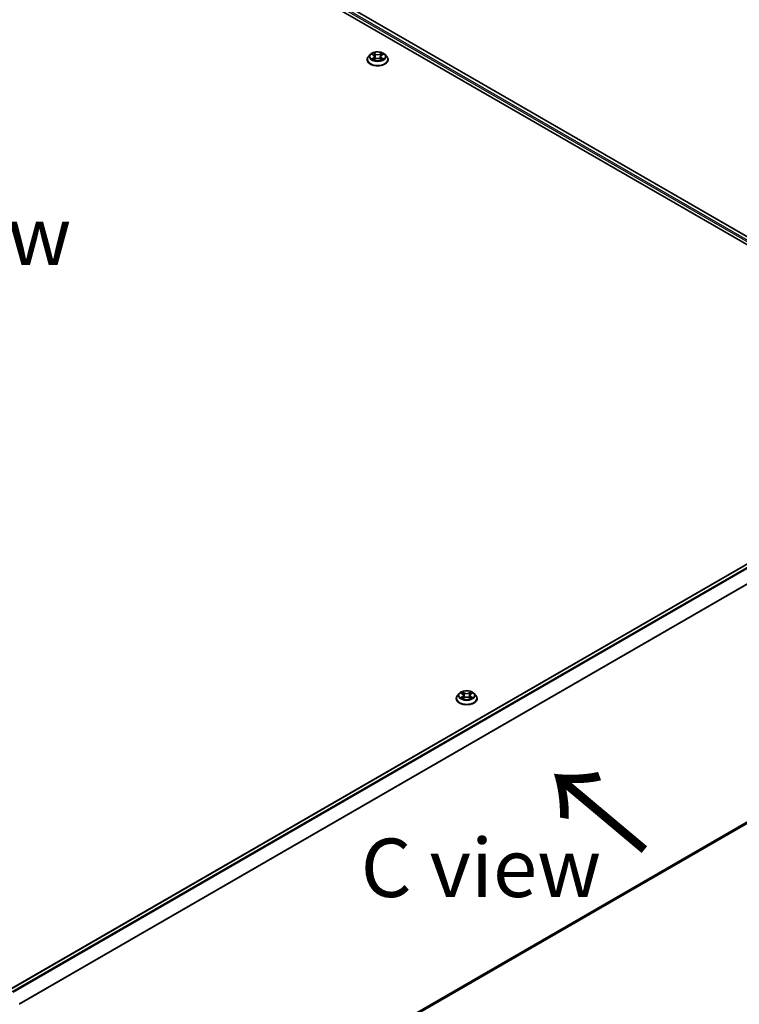
# Model space of a CAD drawing. Units: millimetres. Extents: x 0 to 9304, y 0 to 2108.
# Drawn here: x 61 to 81, y 94 to 122 of the extents above; entities that cross this region are included whole.
import ezdxf

# ---------------------------------------------------------------- set-up
doc = ezdxf.new("R2010")
doc.units = ezdxf.units.MM
doc.header["$LTSCALE"] = 0.666667
doc.layers.get('Defpoints').update_dxf_attribs({"lineweight": 25})
for name, color, linetype, lineweight in [('Dimension (ISO)', 7, 'Continuous', 18), ('Symbol (ISO)', 7, 'Continuous', 18), ('Visible (ISO)', 7, 'Continuous', 35), ('Visible Narrow (ISO)', 7, 'Continuous', 25)]:
    doc.layers.add(name, color=color, linetype=linetype, lineweight=lineweight)
doc.styles.add('Note Text (TK)', font='MS PGothic.ttf')
doc.dimstyles.new('Default - Method 1b (TK)', dxfattribs={"dimscale": 0.666667, "dimtxt": 2.5, "dimasz": 2.5, "dimexe": 1, "dimexo": 1.5, "dimgap": 1, "dimtad": 1, "dimtoh": 1, "dimrnd": 1e-08, "dimdsep": 46, "dimtxsty": 'Note Text (TK)', "dimcen": 0.09, "dimdle": 5, "dimclrd": 100, "dimclre": 100, "dimclrt": 7, "dimadec": 1, "dimazin": 1, "dimtfac": 1, "dimtmove": 0, "dimatfit": 3, "dimfxl": 1, "dimtolj": 1, "dimlwd": -1, "dimlwe": -1, "dimarcsym": 0})

# ---------------------------------------------------------------- blocks, each defined once
blk = doc.blocks.new('*D17')
at = {"layer": 'Defpoints', "color": 0}
for p in [(88.691, 104.66), (57.635, 86.58), (69.892, 79.504)]:
    blk.add_point(p, dxfattribs=at)
at = {"layer": 'Dimension (ISO)', "color": 100}
for p, q in [((89.691, 104.082), (101.744, 97.124)), ((99.634, 96.675), (71.335, 80.337)), ((58.635, 86.003), (70.558, 79.119))]:
    blk.add_line(p, q, dxfattribs=at)
for points in [[(99.495, 96.916), (99.773, 96.435), (101.077, 97.509)], [(71.196, 80.578), (71.474, 80.097), (69.892, 79.504)]]:
    blk.add_solid(points, dxfattribs=at)
at = {"layer": 'Dimension (ISO)', "color": 7, "insert": (83.787, 89.081), "char_height": 1.66667, "attachment_point": 4, "rotation": 30, "style": 'Note Text (TK)'}
blk.add_mtext('\\A1;{\\Q-30.000;\\W0.816;\\H0.816x;430}', dxfattribs=at)

msp = doc.modelspace()

# ---------------------------------------------------------------- linework, layer by layer
at = {"layer": 'Visible (ISO)'}
for p, q in [((54.94604, 130.63134), (88.30698, 111.3704)), ((88.07196, 111.73921), (55.4444, 130.57674)), ((70.71269, 120.75044), (70.66182, 120.69368)), ((70.76253, 120.75667), (70.8062, 120.73056)), ((71.03986, 120.73056), (71.08354, 120.75667)), ((71.08353, 120.75668), (71.08354, 120.75669)), ((71.13337, 120.75044), (71.18424, 120.69368)), ((70.62559, 120.60309), (70.62559, 120.6065)), ((70.8142, 120.60117), (70.85968, 120.62653)), ((70.83308, 120.6947), (70.84149, 120.61639)), ((70.98639, 120.62653), (71.03187, 120.60117)), ((71.01298, 120.6947), (71.00457, 120.61639)), ((71.22047, 120.60309), (71.22047, 120.6065)), ((60.42157, 94.08363), (87.97249, 109.99016)), ((60.7207, 86.86113), (88.0801, 102.65709)), ((73.25102, 102.53628), (73.20015, 102.47952)), ((73.30086, 102.54252), (73.34453, 102.51641)), ((73.37142, 102.48054), (73.37982, 102.40224)), ((73.55131, 102.48054), (73.5429, 102.40224)), ((73.5782, 102.51641), (73.62187, 102.54252)), ((73.62186, 102.54253), (73.62188, 102.54254)), ((73.6717, 102.53628), (73.72258, 102.47952)), ((73.16393, 102.38894), (73.16393, 102.39235)), ((73.35253, 102.38702), (73.39801, 102.41237)), ((73.52472, 102.41237), (73.5702, 102.38702)), ((73.7588, 102.38894), (73.7588, 102.39235))]:
    msp.add_line(p, q, dxfattribs=at)
for points, knots in [([(71.13337, 120.75044), (71.12078, 120.76448), (71.1048, 120.77679), (71.06709, 120.798), (71.04512, 120.80673), (70.99797, 120.81947), (70.9728, 120.8235), (70.92179, 120.82659), (70.89596, 120.82568), (70.84597, 120.81903), (70.82183, 120.81328), (70.77745, 120.79728), (70.75724, 120.787), (70.72978, 120.76734), (70.72057, 120.75922), (70.71269, 120.75044)], [1.26296478, 1.26296478, 1.26296478, 1.26296478, 1.5839777, 1.5839777, 1.9184063, 1.9184063, 2.25148375, 2.25148375, 2.58279719, 2.58279719, 2.9145331, 2.9145331, 3.24851107, 3.24851107, 3.4494242, 3.4494242, 3.4494242, 3.4494242]), ([(70.77257, 120.75066), (70.76646, 120.75761), (70.75713, 120.76156), (70.74822, 120.76351), (70.74812, 120.76353), (70.74802, 120.76356)], [0.0019022161, 0.0019022161, 0.0019022161, 0.0019022161, 0.0320559737, 0.0320559737, 0.0323943032, 0.0323943032, 0.0323943032, 0.0323943032]), ([(70.74802, 120.76356), (70.74811, 120.76352), (70.7482, 120.76349), (70.74911, 120.76314), (70.74994, 120.76281), (70.75077, 120.76248)], [-0.03239430317, -0.03239430317, -0.03239430317, -0.03239430317, -0.03205597372, -0.03205597372, -0.02897275834, -0.02897275834, -0.02897275834, -0.02897275834]), ([(70.80495, 120.79599), (70.80491, 120.79602), (70.80487, 120.79606), (70.80477, 120.79615), (70.80471, 120.7962), (70.80465, 120.79625)], [-0.000230599076, -0.000230599076, -0.000230599076, -0.000230599076, 0, 0, 0.000338329447, 0.000338329447, 0.000338329447, 0.000338329447]), ([(70.80465, 120.79625), (70.80469, 120.7962), (70.80472, 120.79614), (70.80479, 120.79604), (70.80481, 120.796), (70.80484, 120.79596)], [-0.000338329447, -0.000338329447, -0.000338329447, -0.000338329447, 0, 0, 0.000241517914, 0.000241517914, 0.000241517914, 0.000241517914]), ([(70.83308, 120.6947), (70.83279, 120.69749), (70.83214, 120.70025), (70.83022, 120.70564), (70.82894, 120.70827), (70.8258, 120.71333), (70.82394, 120.71577), (70.81969, 120.72041), (70.81731, 120.72261), (70.81209, 120.72678), (70.80924, 120.72874), (70.8062, 120.73056)], [0.847301519, 0.847301519, 0.847301519, 0.847301519, 0.988509822, 0.988509822, 1.129718125, 1.129718125, 1.270926428, 1.270926428, 1.412134731, 1.412134731, 1.553343034, 1.553343034, 1.553343034, 1.553343034]), ([(71.03986, 120.73056), (71.03682, 120.72874), (71.03397, 120.72678), (71.02875, 120.72261), (71.02637, 120.72041), (71.02213, 120.71577), (71.02026, 120.71333), (71.01712, 120.70827), (71.01584, 120.70564), (71.01392, 120.70025), (71.01328, 120.69749), (71.01298, 120.6947)], [3.159045946, 3.159045946, 3.159045946, 3.159045946, 3.300254249, 3.300254249, 3.441462552, 3.441462552, 3.582670855, 3.582670855, 3.723879158, 3.723879158, 3.865087461, 3.865087461, 3.865087461, 3.865087461]), ([(71.02878, 120.77448), (71.03454, 120.78244), (71.03781, 120.79063), (71.04134, 120.79614), (71.04137, 120.7962), (71.04141, 120.79625)], [0, 0, 0, 0, 0.0320559737, 0.0320559737, 0.0323943032, 0.0323943032, 0.0323943032, 0.0323943032]), ([(71.04141, 120.79625), (71.04135, 120.7962), (71.04129, 120.79615), (71.04069, 120.79562), (71.04016, 120.79513), (71.03962, 120.79462)], [-0.03239430317, -0.03239430317, -0.03239430317, -0.03239430317, -0.03205597372, -0.03205597372, -0.02897275834, -0.02897275834, -0.02897275834, -0.02897275834]), ([(71.09804, 120.76356), (71.09794, 120.76353), (71.09784, 120.76351), (71.09767, 120.76348), (71.0976, 120.76346), (71.09753, 120.76344)], [-0.000338329447, -0.000338329447, -0.000338329447, -0.000338329447, 0, 0, 0.000241517914, 0.000241517914, 0.000241517914, 0.000241517914]), ([(71.09759, 120.76338), (71.09765, 120.76341), (71.09771, 120.76343), (71.09786, 120.76349), (71.09795, 120.76352), (71.09804, 120.76356)], [-0.000230599076, -0.000230599076, -0.000230599076, -0.000230599076, 0, 0, 0.000338329447, 0.000338329447, 0.000338329447, 0.000338329447]), ([(70.66182, 120.69368), (70.65723, 120.68856), (70.65303, 120.68328), (70.64544, 120.67238), (70.64206, 120.66676), (70.63619, 120.65526), (70.6337, 120.64937), (70.62968, 120.63737), (70.62816, 120.63127), (70.62611, 120.61894), (70.62559, 120.61272), (70.62559, 120.6065)], [3.449424205, 3.449424205, 3.449424205, 3.449424205, 3.544937527, 3.544937527, 3.64045085, 3.64045085, 3.735964172, 3.735964172, 3.831477495, 3.831477495, 3.926990817, 3.926990817, 3.926990817, 3.926990817]), ([(70.62559, 120.60309), (70.62559, 120.58475), (70.63043, 120.56646), (70.64918, 120.53141), (70.66343, 120.51474), (70.70022, 120.48449), (70.72307, 120.47104), (70.77475, 120.44909), (70.80361, 120.44062), (70.86428, 120.42945), (70.89608, 120.42676), (70.95949, 120.42735), (70.99109, 120.43064), (71.05102, 120.4429), (71.07934, 120.45189), (71.1299, 120.4748), (71.15212, 120.48874), (71.18799, 120.52038), (71.20168, 120.53807), (71.21696, 120.57183), (71.22047, 120.58745), (71.22047, 120.60309)], [3.92699082, 3.92699082, 3.92699082, 3.92699082, 4.2267014, 4.2267014, 4.53911238, 4.53911238, 4.86360542, 4.86360542, 5.18933336, 5.18933336, 5.51408383, 5.51408383, 5.83843868, 5.83843868, 6.16327278, 6.16327278, 6.48907018, 6.48907018, 6.81298523, 6.81298523, 7.06858347, 7.06858347, 7.06858347, 7.06858347]), ([(70.74847, 120.62703), (70.74841, 120.62701), (70.74835, 120.62699), (70.7482, 120.62693), (70.74811, 120.6269), (70.74802, 120.62686)], [-0.000230599076, -0.000230599076, -0.000230599076, -0.000230599076, 0, 0, 0.000338329447, 0.000338329447, 0.000338329447, 0.000338329447]), ([(70.74802, 120.62686), (70.74812, 120.62688), (70.74822, 120.6269), (70.74839, 120.62694), (70.74846, 120.62696), (70.74853, 120.62697)], [-0.000338329447, -0.000338329447, -0.000338329447, -0.000338329447, 0, 0, 0.000241517914, 0.000241517914, 0.000241517914, 0.000241517914]), ([(70.78234, 120.62313), (70.7842, 120.62159), (70.7862, 120.62004), (70.79051, 120.61695), (70.79282, 120.61541), (70.79771, 120.61237), (70.80029, 120.61087), (70.80574, 120.60793), (70.80859, 120.60649), (70.81331, 120.60427), (70.81509, 120.60347), (70.81691, 120.60269)], [4.534916607, 4.534916607, 4.534916607, 4.534916607, 4.605062038, 4.605062038, 4.675207469, 4.675207469, 4.7453529, 4.7453529, 4.815498331, 4.815498331, 4.856375894, 4.856375894, 4.856375894, 4.856375894]), ([(70.81601, 120.60218), (70.81103, 120.60249), (70.80798, 120.5993), (70.80472, 120.59428), (70.80469, 120.59422), (70.80465, 120.59417)], [0.0024310368, 0.0024310368, 0.0024310368, 0.0024310368, 0.0320559737, 0.0320559737, 0.0323943032, 0.0323943032, 0.0323943032, 0.0323943032]), ([(70.80465, 120.59417), (70.80471, 120.59422), (70.80477, 120.59427), (70.80537, 120.59479), (70.80591, 120.59526), (70.80645, 120.59571)], [-0.03239430317, -0.03239430317, -0.03239430317, -0.03239430317, -0.03205597372, -0.03205597372, -0.02897275834, -0.02897275834, -0.02897275834, -0.02897275834]), ([(70.98639, 120.62653), (70.97954, 120.63034), (70.97177, 120.6335), (70.95503, 120.6383), (70.94606, 120.63994), (70.92772, 120.64158), (70.91834, 120.64158), (70.9, 120.63994), (70.89103, 120.6383), (70.87429, 120.6335), (70.86652, 120.63034), (70.85968, 120.62653)], [1.58824962, 1.58824962, 1.58824962, 1.58824962, 1.89542757, 1.89542757, 2.20260552, 2.20260552, 2.50978346, 2.50978346, 2.81696141, 2.81696141, 3.12413936, 3.12413936, 3.12413936, 3.12413936]), ([(71.02915, 120.60269), (71.03097, 120.60347), (71.03275, 120.60427), (71.03747, 120.60649), (71.04032, 120.60793), (71.04577, 120.61087), (71.04835, 120.61237), (71.05325, 120.61541), (71.05555, 120.61695), (71.05986, 120.62004), (71.06186, 120.62159), (71.06372, 120.62313)], [6.139198394, 6.139198394, 6.139198394, 6.139198394, 6.180075957, 6.180075957, 6.250221388, 6.250221388, 6.320366819, 6.320366819, 6.390512249, 6.390512249, 6.46065768, 6.46065768, 6.46065768, 6.46065768]), ([(71.04111, 120.59443), (71.04115, 120.59439), (71.04119, 120.59436), (71.04129, 120.59427), (71.04135, 120.59422), (71.04141, 120.59417)], [-0.000230599076, -0.000230599076, -0.000230599076, -0.000230599076, 0, 0, 0.000338329447, 0.000338329447, 0.000338329447, 0.000338329447]), ([(71.04141, 120.59417), (71.04137, 120.59422), (71.04134, 120.59428), (71.04127, 120.59438), (71.04125, 120.59442), (71.04122, 120.59446)], [-0.000338329447, -0.000338329447, -0.000338329447, -0.000338329447, 0, 0, 0.000241517914, 0.000241517914, 0.000241517914, 0.000241517914]), ([(71.07237, 120.6272), (71.07842, 120.62834), (71.08837, 120.6289), (71.09784, 120.6269), (71.09794, 120.62688), (71.09804, 120.62686)], [0, 0, 0, 0, 0.0320559737, 0.0320559737, 0.0323943032, 0.0323943032, 0.0323943032, 0.0323943032]), ([(71.09804, 120.62686), (71.09795, 120.6269), (71.09786, 120.62693), (71.09695, 120.62727), (71.09612, 120.62757), (71.0953, 120.62786)], [-0.03239430317, -0.03239430317, -0.03239430317, -0.03239430317, -0.03205597372, -0.03205597372, -0.02897275834, -0.02897275834, -0.02897275834, -0.02897275834]), ([(71.22047, 120.6065), (71.22047, 120.61272), (71.21995, 120.61894), (71.2179, 120.63127), (71.21638, 120.63737), (71.21236, 120.64937), (71.20987, 120.65526), (71.204, 120.66676), (71.20062, 120.67238), (71.19303, 120.68328), (71.18883, 120.68856), (71.18424, 120.69368)], [0.785398163, 0.785398163, 0.785398163, 0.785398163, 0.880911486, 0.880911486, 0.976424808, 0.976424808, 1.071938131, 1.071938131, 1.167451453, 1.167451453, 1.262964775, 1.262964775, 1.262964775, 1.262964775]), ([(73.20015, 102.47952), (73.19557, 102.47441), (73.19136, 102.46912), (73.18378, 102.45822), (73.18039, 102.45261), (73.17452, 102.44111), (73.17204, 102.43522), (73.16802, 102.42322), (73.16649, 102.41711), (73.16444, 102.40479), (73.16393, 102.39857), (73.16393, 102.39235)], [3.449424205, 3.449424205, 3.449424205, 3.449424205, 3.544937527, 3.544937527, 3.64045085, 3.64045085, 3.735964172, 3.735964172, 3.831477495, 3.831477495, 3.926990817, 3.926990817, 3.926990817, 3.926990817]), ([(73.6717, 102.53628), (73.65911, 102.55032), (73.64313, 102.56264), (73.60542, 102.58385), (73.58345, 102.59257), (73.5363, 102.60532), (73.51114, 102.60934), (73.46012, 102.61244), (73.43429, 102.61153), (73.3843, 102.60488), (73.36016, 102.59913), (73.31578, 102.58312), (73.29557, 102.57285), (73.26811, 102.55318), (73.2589, 102.54507), (73.25102, 102.53628)], [1.26296478, 1.26296478, 1.26296478, 1.26296478, 1.5839777, 1.5839777, 1.9184063, 1.9184063, 2.25148375, 2.25148375, 2.58279719, 2.58279719, 2.9145331, 2.9145331, 3.24851107, 3.24851107, 3.4494242, 3.4494242, 3.4494242, 3.4494242]), ([(73.3109, 102.53651), (73.30479, 102.54345), (73.29546, 102.54741), (73.28655, 102.54936), (73.28645, 102.54938), (73.28635, 102.5494)], [0.0019022161, 0.0019022161, 0.0019022161, 0.0019022161, 0.0320559737, 0.0320559737, 0.0323943032, 0.0323943032, 0.0323943032, 0.0323943032]), ([(73.28635, 102.5494), (73.28644, 102.54937), (73.28653, 102.54933), (73.28744, 102.54899), (73.28827, 102.54866), (73.2891, 102.54832)], [-0.03239430317, -0.03239430317, -0.03239430317, -0.03239430317, -0.03205597372, -0.03205597372, -0.02897275834, -0.02897275834, -0.02897275834, -0.02897275834]), ([(73.34328, 102.58183), (73.34324, 102.58187), (73.3432, 102.58191), (73.3431, 102.58199), (73.34304, 102.58205), (73.34298, 102.5821)], [-0.000230599076, -0.000230599076, -0.000230599076, -0.000230599076, 0, 0, 0.000338329447, 0.000338329447, 0.000338329447, 0.000338329447]), ([(73.34298, 102.5821), (73.34302, 102.58204), (73.34306, 102.58198), (73.34312, 102.58188), (73.34315, 102.58184), (73.34317, 102.5818)], [-0.000338329447, -0.000338329447, -0.000338329447, -0.000338329447, 0, 0, 0.000241517914, 0.000241517914, 0.000241517914, 0.000241517914]), ([(73.37142, 102.48054), (73.37112, 102.48333), (73.37048, 102.4861), (73.36855, 102.49149), (73.36727, 102.49412), (73.36413, 102.49918), (73.36227, 102.50161), (73.35803, 102.50625), (73.35564, 102.50846), (73.35042, 102.51263), (73.34758, 102.51458), (73.34453, 102.51641)], [0.847301519, 0.847301519, 0.847301519, 0.847301519, 0.988509822, 0.988509822, 1.129718125, 1.129718125, 1.270926428, 1.270926428, 1.412134731, 1.412134731, 1.553343034, 1.553343034, 1.553343034, 1.553343034]), ([(73.5782, 102.51641), (73.57515, 102.51458), (73.5723, 102.51263), (73.56708, 102.50846), (73.5647, 102.50625), (73.56046, 102.50161), (73.5586, 102.49918), (73.55545, 102.49412), (73.55417, 102.49149), (73.55225, 102.4861), (73.55161, 102.48333), (73.55131, 102.48054)], [3.159045946, 3.159045946, 3.159045946, 3.159045946, 3.300254249, 3.300254249, 3.441462552, 3.441462552, 3.582670855, 3.582670855, 3.723879158, 3.723879158, 3.865087461, 3.865087461, 3.865087461, 3.865087461]), ([(73.56711, 102.56033), (73.57287, 102.56828), (73.57615, 102.57648), (73.57967, 102.58198), (73.5797, 102.58204), (73.57974, 102.5821)], [0, 0, 0, 0, 0.0320559737, 0.0320559737, 0.0323943032, 0.0323943032, 0.0323943032, 0.0323943032]), ([(73.57974, 102.5821), (73.57968, 102.58205), (73.57962, 102.58199), (73.57903, 102.58146), (73.57849, 102.58097), (73.57795, 102.58047)], [-0.03239430317, -0.03239430317, -0.03239430317, -0.03239430317, -0.03205597372, -0.03205597372, -0.02897275834, -0.02897275834, -0.02897275834, -0.02897275834]), ([(73.63637, 102.5494), (73.63628, 102.54938), (73.63618, 102.54936), (73.63601, 102.54932), (73.63594, 102.54931), (73.63587, 102.54929)], [-0.000338329447, -0.000338329447, -0.000338329447, -0.000338329447, 0, 0, 0.000241517914, 0.000241517914, 0.000241517914, 0.000241517914]), ([(73.63592, 102.54923), (73.63598, 102.54925), (73.63604, 102.54927), (73.63619, 102.54933), (73.63628, 102.54937), (73.63637, 102.5494)], [-0.000230599076, -0.000230599076, -0.000230599076, -0.000230599076, 0, 0, 0.000338329447, 0.000338329447, 0.000338329447, 0.000338329447]), ([(73.7588, 102.39235), (73.7588, 102.39857), (73.75828, 102.40479), (73.75624, 102.41711), (73.75471, 102.42322), (73.75069, 102.43522), (73.7482, 102.44111), (73.74233, 102.45261), (73.73895, 102.45822), (73.73136, 102.46912), (73.72716, 102.47441), (73.72258, 102.47952)], [0.785398163, 0.785398163, 0.785398163, 0.785398163, 0.880911486, 0.880911486, 0.976424808, 0.976424808, 1.071938131, 1.071938131, 1.167451453, 1.167451453, 1.262964775, 1.262964775, 1.262964775, 1.262964775]), ([(73.16393, 102.38894), (73.16393, 102.3706), (73.16876, 102.3523), (73.18752, 102.31726), (73.20177, 102.30058), (73.23855, 102.27033), (73.2614, 102.25689), (73.31308, 102.23494), (73.34194, 102.22646), (73.40262, 102.2153), (73.43441, 102.2126), (73.49782, 102.2132), (73.52942, 102.21649), (73.58935, 102.22875), (73.61767, 102.23773), (73.66823, 102.26065), (73.69046, 102.27458), (73.72632, 102.30622), (73.74002, 102.32392), (73.7553, 102.35768), (73.7588, 102.3733), (73.7588, 102.38894)], [3.92699082, 3.92699082, 3.92699082, 3.92699082, 4.2267014, 4.2267014, 4.53911238, 4.53911238, 4.86360542, 4.86360542, 5.18933336, 5.18933336, 5.51408383, 5.51408383, 5.83843868, 5.83843868, 6.16327278, 6.16327278, 6.48907018, 6.48907018, 6.81298523, 6.81298523, 7.06858347, 7.06858347, 7.06858347, 7.06858347]), ([(73.28681, 102.41288), (73.28674, 102.41286), (73.28668, 102.41283), (73.28653, 102.41278), (73.28644, 102.41274), (73.28635, 102.41271)], [-0.000230599076, -0.000230599076, -0.000230599076, -0.000230599076, 0, 0, 0.000338329447, 0.000338329447, 0.000338329447, 0.000338329447]), ([(73.28635, 102.41271), (73.28645, 102.41273), (73.28655, 102.41275), (73.28672, 102.41279), (73.28679, 102.4128), (73.28686, 102.41282)], [-0.000338329447, -0.000338329447, -0.000338329447, -0.000338329447, 0, 0, 0.000241517914, 0.000241517914, 0.000241517914, 0.000241517914]), ([(73.32068, 102.40897), (73.32253, 102.40743), (73.32454, 102.40589), (73.32884, 102.4028), (73.33115, 102.40126), (73.33604, 102.39822), (73.33863, 102.39671), (73.34407, 102.39377), (73.34693, 102.39233), (73.35165, 102.39012), (73.35343, 102.38932), (73.35525, 102.38853)], [4.534916607, 4.534916607, 4.534916607, 4.534916607, 4.605062038, 4.605062038, 4.675207469, 4.675207469, 4.7453529, 4.7453529, 4.815498331, 4.815498331, 4.856375894, 4.856375894, 4.856375894, 4.856375894]), ([(73.35434, 102.38803), (73.34936, 102.38834), (73.34631, 102.38515), (73.34306, 102.38013), (73.34302, 102.38007), (73.34298, 102.38001)], [0.0024310368, 0.0024310368, 0.0024310368, 0.0024310368, 0.0320559737, 0.0320559737, 0.0323943032, 0.0323943032, 0.0323943032, 0.0323943032]), ([(73.34298, 102.38001), (73.34304, 102.38006), (73.3431, 102.38012), (73.3437, 102.38064), (73.34424, 102.3811), (73.34478, 102.38155)], [-0.03239430317, -0.03239430317, -0.03239430317, -0.03239430317, -0.03205597372, -0.03205597372, -0.02897275834, -0.02897275834, -0.02897275834, -0.02897275834]), ([(73.52472, 102.41237), (73.51787, 102.41619), (73.5101, 102.41935), (73.49336, 102.42414), (73.48439, 102.42578), (73.46605, 102.42742), (73.45667, 102.42742), (73.43833, 102.42578), (73.42937, 102.42414), (73.41263, 102.41935), (73.40485, 102.41619), (73.39801, 102.41237)], [1.58824962, 1.58824962, 1.58824962, 1.58824962, 1.89542757, 1.89542757, 2.20260552, 2.20260552, 2.50978346, 2.50978346, 2.81696141, 2.81696141, 3.12413936, 3.12413936, 3.12413936, 3.12413936]), ([(73.56748, 102.38853), (73.5693, 102.38932), (73.57108, 102.39012), (73.5758, 102.39233), (73.57866, 102.39377), (73.5841, 102.39671), (73.58669, 102.39822), (73.59158, 102.40126), (73.59388, 102.4028), (73.59819, 102.40589), (73.6002, 102.40743), (73.60205, 102.40897)], [6.139198394, 6.139198394, 6.139198394, 6.139198394, 6.180075957, 6.180075957, 6.250221388, 6.250221388, 6.320366819, 6.320366819, 6.390512249, 6.390512249, 6.46065768, 6.46065768, 6.46065768, 6.46065768]), ([(73.57944, 102.38027), (73.57948, 102.38024), (73.57952, 102.3802), (73.57962, 102.38012), (73.57968, 102.38006), (73.57974, 102.38001)], [-0.000230599076, -0.000230599076, -0.000230599076, -0.000230599076, 0, 0, 0.000338329447, 0.000338329447, 0.000338329447, 0.000338329447]), ([(73.57974, 102.38001), (73.5797, 102.38007), (73.57967, 102.38013), (73.57961, 102.38022), (73.57958, 102.38026), (73.57955, 102.3803)], [-0.000338329447, -0.000338329447, -0.000338329447, -0.000338329447, 0, 0, 0.000241517914, 0.000241517914, 0.000241517914, 0.000241517914]), ([(73.61071, 102.41305), (73.61676, 102.41419), (73.6267, 102.41475), (73.63618, 102.41275), (73.63628, 102.41273), (73.63637, 102.41271)], [0, 0, 0, 0, 0.0320559737, 0.0320559737, 0.0323943032, 0.0323943032, 0.0323943032, 0.0323943032]), ([(73.63637, 102.41271), (73.63628, 102.41274), (73.63619, 102.41278), (73.63528, 102.41312), (73.63445, 102.41342), (73.63363, 102.4137)], [-0.03239430317, -0.03239430317, -0.03239430317, -0.03239430317, -0.03205597372, -0.03205597372, -0.02897275834, -0.02897275834, -0.02897275834, -0.02897275834])]:
    msp.add_open_spline(points, degree=3, knots=knots, dxfattribs=at)
for points in [[(70.75077, 120.76248), (70.75476, 120.76085), (70.75877, 120.75892), (70.76253, 120.75668)], [(71.03962, 120.79462), (71.03454, 120.78989), (71.02938, 120.78403), (71.0236, 120.7784)], [(70.80645, 120.59571), (70.80898, 120.59783), (70.81154, 120.5997), (70.81419, 120.60118)], [(71.0953, 120.62786), (71.08752, 120.63054), (71.07966, 120.6322), (71.07374, 120.63332)], [(73.2891, 102.54832), (73.29309, 102.54669), (73.2971, 102.54477), (73.30086, 102.54253)], [(73.57795, 102.58047), (73.57287, 102.57573), (73.56771, 102.56988), (73.56193, 102.56424)], [(73.34478, 102.38155), (73.34731, 102.38367), (73.34987, 102.38554), (73.35252, 102.38703)], [(73.63363, 102.4137), (73.62586, 102.41638), (73.61799, 102.41805), (73.61207, 102.41917)]]:
    msp.add_open_spline(points, degree=3, dxfattribs=at)
at = {"layer": 'Visible Narrow (ISO)'}
for p, q in [((88.06295, 111.734), (55.42901, 130.57521)), ((87.96612, 111.65094), (55.33042, 130.49317)), ((87.98736, 111.68892), (55.35218, 130.53085)), ((70.74802, 120.76356), (70.80357, 120.73035)), ((70.86217, 120.76418), (70.80465, 120.79625)), ((70.82246, 120.7784), (70.85862, 120.75824)), ((70.85345, 120.68561), (70.83508, 120.75188)), ((70.85862, 120.75824), (70.85345, 120.68561)), ((71.04141, 120.79625), (70.98389, 120.76418)), ((70.98744, 120.75824), (71.0236, 120.7784)), ((70.98744, 120.75824), (70.99261, 120.68561)), ((71.01098, 120.75188), (70.99261, 120.68561)), ((71.0425, 120.73035), (71.09804, 120.76356)), ((70.80357, 120.66007), (70.74802, 120.62686)), ((70.77232, 120.63332), (70.80724, 120.6542)), ((70.79084, 120.61677), (70.78718, 120.62267)), ((70.80465, 120.59417), (70.86217, 120.62624)), ((70.80724, 120.6542), (70.81084, 120.60543)), ((70.81116, 120.60119), (70.81116, 120.60117)), ((70.81129, 120.59939), (70.81129, 120.59939)), ((70.98389, 120.62624), (71.04141, 120.59417)), ((71.03477, 120.59939), (71.03477, 120.59939)), ((71.0349, 120.60119), (71.0349, 120.60117)), ((71.03882, 120.6542), (71.03522, 120.60543)), ((71.03882, 120.6542), (71.07374, 120.63332)), ((71.09804, 120.62686), (71.0425, 120.66007)), ((71.05888, 120.62267), (71.05522, 120.61677)), ((60.4306, 94.07844), (87.98787, 109.98864)), ((60.50744, 94.03407), (88.06471, 109.94427)), ((60.53198, 94.0199), (88.08143, 109.92558)), ((60.71191, 93.69258), (88.25117, 109.59238)), ((60.71982, 93.67524), (88.25621, 109.57339)), ((60.7207, 86.91074), (88.25621, 102.80837)), ((60.7207, 86.90048), (88.25117, 102.7952)), ((60.7207, 86.86128), (88.08143, 102.658)), ((73.28635, 102.5494), (73.3419, 102.51619)), ((73.4005, 102.55003), (73.34298, 102.5821)), ((73.36079, 102.56424), (73.39696, 102.54408)), ((73.39178, 102.47146), (73.37341, 102.53773)), ((73.39696, 102.54408), (73.39178, 102.47146)), ((73.57974, 102.5821), (73.52222, 102.55003)), ((73.52577, 102.54408), (73.56193, 102.56424)), ((73.52577, 102.54408), (73.53094, 102.47146)), ((73.54931, 102.53773), (73.53094, 102.47146)), ((73.58083, 102.51619), (73.63637, 102.5494)), ((73.3419, 102.44592), (73.28635, 102.41271)), ((73.31065, 102.41917), (73.34557, 102.44005)), ((73.32917, 102.40261), (73.32551, 102.40851)), ((73.34298, 102.38001), (73.4005, 102.41208)), ((73.34557, 102.44005), (73.34918, 102.39128)), ((73.34949, 102.38704), (73.34949, 102.38702)), ((73.34962, 102.38523), (73.34962, 102.38523)), ((73.52222, 102.41208), (73.57974, 102.38001)), ((73.5731, 102.38523), (73.5731, 102.38523)), ((73.57324, 102.38704), (73.57323, 102.38702)), ((73.57715, 102.44005), (73.57355, 102.39128)), ((73.57715, 102.44005), (73.61207, 102.41917)), ((73.63637, 102.41271), (73.58083, 102.44592)), ((73.59722, 102.40851), (73.59355, 102.40261))]:
    msp.add_line(p, q, dxfattribs=at)
for centre, major_axis, ratio, start_param, end_param in [((70.92303, 120.68759), (-0.23684, 0), 0.57735027, 5.8056187, 9.90234457), ((70.92303, 120.69521), (-0.21129, 0), 0.57735027, 5.30710262, 5.68847167), ((70.92303, 120.67195), (0.16535, 0), 0.57735027, 2.17629431, 2.42062218), ((70.80357, 120.72616), (0.00263, 0.0044), 0.58733849, 0, 0.79427846), ((70.74055, 120.69521), (0.08761, 0), 0.57735027, 5.51524044, 7.05113018), ((70.81891, 120.77664), (-0.00419, -0.00296), 0.18497367, 1.04331702, 2.43849919), ((70.80539, 120.75531), (0.02171, -0.04339), 0.54762693, 1.22702055, 1.84227642), ((70.83153, 120.75012), (-0.00494, -0.00137), 0.22291783, 3.85158054, 5.20700366), ((70.86217, 120.75999), (-0.0025, -0.00448), 0.56718618, 3.91841516, 5.40194502), ((70.92303, 120.79674), (0.09272, 0), 0.57735027, 3.94444411, 5.48033385), ((70.92303, 120.80057), (-0.08761, 0), 0.57735027, 0.80285146, 2.3387412), ((70.98389, 120.75999), (0.0025, -0.00448), 0.56718618, 0.88124028, 2.36477015), ((71.10552, 120.69521), (-0.08761, 0), 0.57735027, 5.51524044, 7.05113018), ((71.04067, 120.75531), (-0.02171, -0.04339), 0.54762693, 4.44090888, 5.05616476), ((71.01453, 120.75012), (-0.00494, 0.00137), 0.22291783, 4.2177743, 5.57319742), ((70.92303, 120.67195), (0.16535, 0), 0.57735027, 0.72097047, 0.96529834), ((71.02715, 120.77664), (-0.00419, 0.00296), 0.18497367, 0.70309346, 2.09827563), ((71.0425, 120.72616), (-0.00263, 0.0044), 0.58733849, 5.48890685, 6.28318531), ((70.92303, 120.69521), (-0.21129, 0), 0.57735027, 3.7363063, 4.11767534), ((70.92303, 120.61563), (-0.29412, 0), 0.57735027, 5.8056187, 9.90234457), ((70.92303, 120.6065), (-0.29744, 0), 0.57735027, 0, 3.14159265), ((70.92303, 120.60309), (0.29744, 0), 0.57735027, 3.14159265, 6.28318531), ((70.92303, 120.69521), (0.21129, 0), 0.57735027, 3.7363063, 4.11767534), ((70.776, 120.63164), (-0.00099, -0.00503), 0.77975364, 4.52690487, 5.92208704), ((70.76031, 120.59345), (-0.01617, -0.03861), 0.71221962, 2.67200967, 3.28726555), ((70.79085, 120.62098), (-0.00436, -0.0027), 0.72973605, 5.16344533, 5.77548257), ((70.80357, 120.65589), (0.00263, -0.0044), 0.58733849, 0.86378433, 2.3473142), ((70.74055, 120.69139), (0.09272, 0), 0.57735027, 5.51524044, 6.34508866), ((70.8499, 120.68385), (-0.00494, -0.00137), 0.22288452, 3.85157383, 5.20261978), ((70.86217, 120.62205), (-0.0025, 0.00448), 0.56718618, 5.5063628, 6.28318531), ((70.92303, 120.58985), (0.08761, 0), 0.57735027, 0.80285146, 2.3387412), ((70.98389, 120.62205), (0.0025, 0.00448), 0.56718618, 0, 0.7768225), ((70.99616, 120.68385), (-0.00494, 0.00137), 0.22288452, 4.22215818, 5.57320413), ((71.10552, 120.69139), (-0.09272, 0), 0.57735027, 6.22128195, 7.05113018), ((71.0425, 120.65589), (-0.00263, -0.0044), 0.58733849, 3.93587111, 5.41940097), ((70.92303, 120.69521), (0.21129, 0), 0.57735027, 5.30710262, 5.68847167), ((71.08575, 120.59345), (0.01617, -0.03861), 0.71221962, 2.99591976, 3.61117564), ((71.05521, 120.62098), (-0.00436, 0.0027), 0.72973605, 3.64929539, 4.26133263), ((71.07007, 120.63164), (0.00099, -0.00503), 0.77975364, 0.36109827, 1.75628044), ((73.46136, 102.40147), (-0.29412, 0), 0.57735027, 5.8056187, 9.90234457), ((73.46136, 102.47343), (-0.23684, 0), 0.57735027, 5.8056187, 9.90234457), ((73.46136, 102.48105), (-0.21129, 0), 0.57735027, 5.30710262, 5.68847167), ((73.46136, 102.4578), (0.16535, 0), 0.57735027, 2.17629431, 2.42062218), ((73.3419, 102.512), (0.00263, 0.0044), 0.58733849, 0, 0.79427846), ((73.27888, 102.48105), (0.08761, 0), 0.57735027, 5.51524044, 7.05113018), ((73.27888, 102.47723), (0.09272, 0), 0.57735027, 5.51524044, 6.34508866), ((73.35725, 102.56249), (-0.00419, -0.00296), 0.18497367, 1.04331702, 2.43849919), ((73.34373, 102.54116), (0.02171, -0.04339), 0.54762693, 1.22702055, 1.84227642), ((73.36986, 102.53597), (-0.00494, -0.00137), 0.22291783, 3.85158054, 5.20700366), ((73.38823, 102.4697), (-0.00494, -0.00137), 0.22288452, 3.85157383, 5.20261978), ((73.4005, 102.54584), (-0.0025, -0.00448), 0.56718618, 3.91841516, 5.40194502), ((73.46136, 102.58259), (0.09272, 0), 0.57735027, 3.94444411, 5.48033385), ((73.46136, 102.58641), (-0.08761, 0), 0.57735027, 0.80285146, 2.3387412), ((73.52222, 102.54584), (0.0025, -0.00448), 0.56718618, 0.88124028, 2.36477015), ((73.53449, 102.4697), (-0.00494, 0.00137), 0.22288452, 4.22215818, 5.57320413), ((73.64385, 102.48105), (-0.08761, 0), 0.57735027, 5.51524044, 7.05113018), ((73.579, 102.54116), (-0.02171, -0.04339), 0.54762693, 4.44090888, 5.05616476), ((73.55286, 102.53597), (-0.00494, 0.00137), 0.22291783, 4.2177743, 5.57319742), ((73.64385, 102.47723), (-0.09272, 0), 0.57735027, 6.22128195, 7.05113018), ((73.46136, 102.4578), (0.16535, 0), 0.57735027, 0.72097047, 0.96529834), ((73.56548, 102.56249), (-0.00419, 0.00296), 0.18497367, 0.70309346, 2.09827563), ((73.58083, 102.512), (-0.00263, 0.0044), 0.58733849, 5.48890685, 6.28318531), ((73.46136, 102.48105), (-0.21129, 0), 0.57735027, 3.7363063, 4.11767534), ((73.46136, 102.39235), (-0.29744, 0), 0.57735027, 0, 3.14159265), ((73.46136, 102.38894), (0.29744, 0), 0.57735027, 3.14159265, 6.28318531), ((73.46136, 102.48105), (0.21129, 0), 0.57735027, 3.7363063, 4.11767534), ((73.31433, 102.41749), (-0.00099, -0.00503), 0.77975364, 4.52690487, 5.92208704), ((73.29864, 102.37929), (-0.01617, -0.03861), 0.71221962, 2.67200967, 3.28726555), ((73.32918, 102.40683), (-0.00436, -0.0027), 0.72973605, 5.16344533, 5.77548257), ((73.3419, 102.44173), (0.00263, -0.0044), 0.58733849, 0.86378433, 2.3473142), ((73.4005, 102.40789), (-0.0025, 0.00448), 0.56718618, 5.5063628, 6.28318531), ((73.46136, 102.3757), (0.08761, 0), 0.57735027, 0.80285146, 2.3387412), ((73.52222, 102.40789), (0.0025, 0.00448), 0.56718618, 0, 0.7768225), ((73.58083, 102.44173), (-0.00263, -0.0044), 0.58733849, 3.93587111, 5.41940097), ((73.46136, 102.48105), (0.21129, 0), 0.57735027, 5.30710262, 5.68847167), ((73.62408, 102.37929), (0.01617, -0.03861), 0.71221962, 2.99591976, 3.61117564), ((73.59354, 102.40683), (-0.00436, 0.0027), 0.72973605, 3.64929539, 4.26133263), ((73.6084, 102.41749), (0.00099, -0.00503), 0.77975364, 0.36109827, 1.75628044)]:
    msp.add_ellipse(centre, major_axis=major_axis, ratio=ratio, start_param=start_param, end_param=end_param, dxfattribs=at)
for centre in [(70.92303, 120.69521), (73.46136, 102.48105)]:
    msp.add_ellipse(centre, major_axis=(0.21964, 0), ratio=0.57735027, dxfattribs=at)
for points in [[(70.80484, 120.79596), (70.8083, 120.79051), (70.81157, 120.78238), (70.81728, 120.77448)], [(70.82246, 120.7784), (70.81611, 120.78459), (70.81051, 120.79104), (70.80495, 120.79599)], [(70.81728, 120.77448), (70.82248, 120.76729), (70.82656, 120.7589), (70.82892, 120.75044)], [(70.82892, 120.75044), (70.83504, 120.72836), (70.84117, 120.70627), (70.8473, 120.68418)], [(70.99876, 120.68418), (71.00489, 120.70627), (71.01102, 120.72836), (71.01714, 120.75044)], [(71.01714, 120.75044), (71.0195, 120.7589), (71.02358, 120.76729), (71.02878, 120.77448)], [(71.09753, 120.76344), (71.08878, 120.7615), (71.07955, 120.75755), (71.07349, 120.75066)], [(71.08354, 120.75669), (71.08802, 120.75936), (71.09286, 120.76157), (71.09759, 120.76338)], [(70.77232, 120.63332), (70.76582, 120.63209), (70.75697, 120.63021), (70.74847, 120.62703)], [(70.74853, 120.62697), (70.75784, 120.62889), (70.76768, 120.62834), (70.77369, 120.6272)], [(70.77369, 120.6272), (70.77688, 120.6266), (70.77981, 120.62521), (70.78234, 120.62312)], [(70.8473, 120.68418), (70.85247, 120.66555), (70.85848, 120.64728), (70.8657, 120.6296)], [(70.87057, 120.63174), (70.86389, 120.64922), (70.85828, 120.66726), (70.85345, 120.68561)], [(70.99261, 120.68561), (70.98778, 120.66726), (70.98217, 120.64922), (70.97549, 120.63174)], [(70.98037, 120.6296), (70.98758, 120.64728), (70.99359, 120.66555), (70.99876, 120.68418)], [(71.04122, 120.59446), (71.03803, 120.59936), (71.03499, 120.60249), (71.03005, 120.60218)], [(71.03187, 120.60118), (71.03504, 120.5994), (71.03808, 120.59708), (71.04111, 120.59443)], [(71.06372, 120.62312), (71.06625, 120.62521), (71.06918, 120.6266), (71.07237, 120.6272)], [(73.34317, 102.5818), (73.34663, 102.57635), (73.3499, 102.56822), (73.35561, 102.56033)], [(73.36079, 102.56424), (73.35444, 102.57043), (73.34884, 102.57689), (73.34328, 102.58183)], [(73.35561, 102.56033), (73.36081, 102.55314), (73.3649, 102.54475), (73.36725, 102.53629)], [(73.36725, 102.53629), (73.37338, 102.5142), (73.3795, 102.49211), (73.38564, 102.47003)], [(73.38564, 102.47003), (73.39081, 102.4514), (73.39681, 102.43312), (73.40403, 102.41545)], [(73.4089, 102.41758), (73.40222, 102.43507), (73.39661, 102.45311), (73.39178, 102.47146)], [(73.53094, 102.47146), (73.52611, 102.45311), (73.5205, 102.43507), (73.51382, 102.41758)], [(73.5187, 102.41545), (73.52591, 102.43312), (73.53192, 102.4514), (73.53709, 102.47003)], [(73.53709, 102.47003), (73.54322, 102.49211), (73.54935, 102.5142), (73.55548, 102.53629)], [(73.55548, 102.53629), (73.55783, 102.54475), (73.56191, 102.55314), (73.56711, 102.56033)], [(73.63587, 102.54929), (73.62711, 102.54735), (73.61789, 102.5434), (73.61182, 102.53651)], [(73.62188, 102.54254), (73.62636, 102.5452), (73.63119, 102.54742), (73.63592, 102.54923)], [(73.31065, 102.41917), (73.30416, 102.41794), (73.2953, 102.41605), (73.28681, 102.41288)], [(73.28686, 102.41282), (73.29617, 102.41474), (73.30602, 102.41418), (73.31202, 102.41305)], [(73.31202, 102.41305), (73.31521, 102.41245), (73.31814, 102.41106), (73.32067, 102.40897)], [(73.57955, 102.3803), (73.57636, 102.3852), (73.57333, 102.38834), (73.56838, 102.38803)], [(73.5702, 102.38703), (73.57337, 102.38525), (73.57641, 102.38292), (73.57944, 102.38027)], [(73.60206, 102.40897), (73.60458, 102.41106), (73.60751, 102.41245), (73.61071, 102.41305)]]:
    msp.add_open_spline(points, degree=3, dxfattribs=at)

# ---------------------------------------------------------------- texts
at = {"layer": 'Symbol (ISO)', "color": 7, "char_height": 1.6666667, "attachment_point": 5, "line_spacing_factor": 1.5, "style": 'Note Text (TK)'}
for s, insert in [('\\fＭＳ Ｐゴシック|b0|i0;E view', (58.82201, 115.58218)), ('\\fＭＳ Ｐゴシック|b0|i0;C view', (73.86696, 97.5638))]:
    msp.add_mtext(s, dxfattribs=dict(at, insert=insert))
at = {"layer": 'Symbol (ISO)', "color": 7, "insert": (78.66962, 98.02618), "char_height": 2.6666667, "attachment_point": 4, "rotation": 140, "line_spacing_factor": 1.5, "style": 'Note Text (TK)'}
msp.add_mtext('\\fＭＳ Ｐゴシック|b0|i0;{\\H2.6667;→}', dxfattribs=at)

# ---------------------------------------------------------------- dimensions: what is measured, and where the dimension line sits
at = {"layer": 'Dimension (ISO)', "color": 100}
dim = msp.add_linear_dim(base=(69.89182, 79.50395), p1=(88.69135, 104.65963), p2=(57.6353, 86.58026), angle=30, text='{\\Q-30.000;\\W0.816;\\H0.816x;<>}', dimstyle='Default - Method 1b (TK)', override={"dimgap": 1, "dimtoh": 0, "dimdec": 2, "dimlfac": 11.966045, "dimtol": 0, "dimlim": 0, "dimtp": 0, "dimtm": 0, "dimtdec": 2, "dimtofl": 0, "dimatfit": 1}, dxfattribs=at)
dim.commit()
dim.dimension.update_dxf_attribs({"geometry": '*D17', "text_midpoint": (85.48443, 88.50635), "dimtype": 160})

doc.saveas('drawing.dxf')
